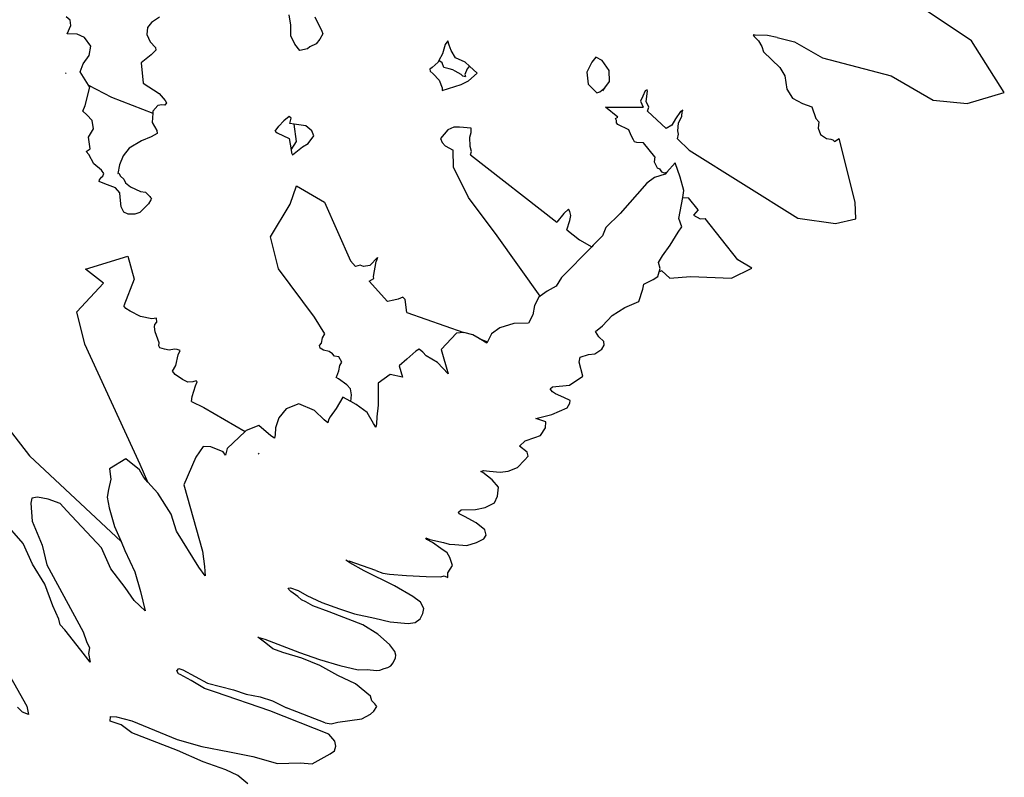
# Model space of a CAD drawing. Units: metres. Extents: x 0.226 to 1.11, y 0.238 to 0.867.
# Drawn here: x 1.024 to 1.067, y 0.58 to 0.613 of the extents above; entities that cross this region are included whole.
import ezdxf

# ---------------------------------------------------------------- set-up
doc = ezdxf.new("R2010")
doc.units = ezdxf.units.M
doc.layers.add('Edges', color=7, linetype='Continuous')

# ---------------------------------------------------------------- blocks, each defined once
blk = doc.blocks.new('Potted Fern fr')
at = {"layer": 'Edges'}
for p, q in [((0.145655, 0.097642), (0.143057, 0.09938)), ((0.106251, 0.098547), (0.106082, 0.098696)), ((0.110162, 0.098679), (0.1098, 0.098446)), ((0.115896, 0.098324), (0.115823, 0.098781)), ((0.116949, 0.098699), (0.117246, 0.098073)), ((0.106127, 0.097945), (0.106281, 0.098315)), ((0.106281, 0.098315), (0.106251, 0.098547)), ((0.109631, 0.098232), (0.1096, 0.09792)), ((0.1098, 0.098446), (0.109631, 0.098232)), ((0.115898, 0.097863), (0.115896, 0.098324)), ((0.106555, 0.097936), (0.106127, 0.097945)), ((0.106874, 0.097794), (0.106555, 0.097936)), ((0.107149, 0.097414), (0.106874, 0.097794)), ((0.1096, 0.09792), (0.109744, 0.097602)), ((0.116078, 0.097498), (0.115898, 0.097863)), ((0.117158, 0.097724), (0.116999, 0.097512)), ((0.117291, 0.097947), (0.117158, 0.097724)), ((0.117246, 0.098073), (0.117291, 0.097947)), ((0.136104, 0.097904), (0.13615, 0.097832)), ((0.136197, 0.097888), (0.136104, 0.097904)), ((0.13615, 0.097832), (0.136341, 0.097643)), ((0.136728, 0.097883), (0.136197, 0.097888)), ((0.137158, 0.097797), (0.136728, 0.097883)), ((0.137158, 0.097797), (0.137911, 0.0976)), ((0.107077, 0.097006), (0.107149, 0.097414)), ((0.109744, 0.097602), (0.109978, 0.097352)), ((0.109978, 0.097352), (0.109994, 0.097236)), ((0.116293, 0.097224), (0.116078, 0.097498)), ((0.116623, 0.097289), (0.116293, 0.097224)), ((0.116729, 0.097384), (0.116623, 0.097289)), ((0.116999, 0.097512), (0.116729, 0.097384)), ((0.122639, 0.097481), (0.122519, 0.09707)), ((0.122762, 0.097644), (0.122639, 0.097481)), ((0.122811, 0.097459), (0.122762, 0.097644)), ((0.122905, 0.097226), (0.122811, 0.097459)), ((0.136341, 0.097643), (0.136485, 0.097398)), ((0.136485, 0.097398), (0.136555, 0.097159)), ((0.137911, 0.0976), (0.13913, 0.096896)), ((0.147083, 0.095393), (0.145655, 0.097642)), ((0.106823, 0.096641), (0.107077, 0.097006)), ((0.109799, 0.097032), (0.109348, 0.096686)), ((0.109994, 0.097236), (0.109799, 0.097032)), ((0.122519, 0.09707), (0.122371, 0.096788)), ((0.12309, 0.096897), (0.122905, 0.097226)), ((0.123514, 0.096707), (0.12309, 0.096897)), ((0.129224, 0.096936), (0.12906, 0.09671)), ((0.129503, 0.096778), (0.129224, 0.096936)), ((0.136555, 0.097159), (0.137276, 0.096473)), ((0.13913, 0.096896), (0.142141, 0.096108)), ((0.106691, 0.096293), (0.106823, 0.096641)), ((0.109348, 0.096686), (0.109446, 0.095798)), ((0.122071, 0.096474), (0.121968, 0.096409)), ((0.121968, 0.096409), (0.121982, 0.09632)), ((0.122333, 0.096715), (0.122071, 0.096474)), ((0.122371, 0.096788), (0.122333, 0.096715)), ((0.122512, 0.096684), (0.122371, 0.096788)), ((0.122581, 0.096486), (0.122512, 0.096684)), ((0.122819, 0.096414), (0.122581, 0.096486)), ((0.122978, 0.096381), (0.122819, 0.096414)), ((0.123598, 0.096415), (0.1235, 0.096171)), ((0.123707, 0.096531), (0.123514, 0.096707)), ((0.12367, 0.096504), (0.123598, 0.096415)), ((0.123707, 0.096531), (0.12367, 0.096504)), ((0.124044, 0.096224), (0.123707, 0.096531)), ((0.12906, 0.09671), (0.128841, 0.096274)), ((0.129811, 0.096341), (0.129503, 0.096778)), ((0.137276, 0.096473), (0.137493, 0.096115)), ((0.106042, 0.09624), (0.106074, 0.096223)), ((0.107052, 0.095712), (0.106691, 0.096293)), ((0.121982, 0.09632), (0.122114, 0.096206)), ((0.122114, 0.096206), (0.122386, 0.095918)), ((0.123076, 0.096322), (0.122978, 0.096381)), ((0.123348, 0.096178), (0.123076, 0.096322)), ((0.123396, 0.096116), (0.123348, 0.096178)), ((0.123396, 0.096116), (0.123535, 0.096088)), ((0.1235, 0.096171), (0.123535, 0.096088)), ((0.123668, 0.095897), (0.124044, 0.096224)), ((0.128841, 0.096274), (0.128889, 0.095749)), ((0.129829, 0.095865), (0.129811, 0.096341)), ((0.137493, 0.096115), (0.137577, 0.095528)), ((0.142141, 0.096108), (0.143969, 0.095052)), ((0.106906, 0.09482), (0.107105, 0.095626)), ((0.107052, 0.095712), (0.108063, 0.095183)), ((0.107105, 0.095626), (0.107052, 0.095712)), ((0.109446, 0.095798), (0.110135, 0.095343)), ((0.122386, 0.095918), (0.122516, 0.095583)), ((0.122515, 0.095472), (0.123337, 0.095741)), ((0.122516, 0.095583), (0.122515, 0.095472)), ((0.123337, 0.095741), (0.123668, 0.095897)), ((0.128889, 0.095749), (0.129196, 0.095443)), ((0.129407, 0.095416), (0.129628, 0.095586)), ((0.129537, 0.095459), (0.129628, 0.095586)), ((0.129628, 0.095586), (0.129829, 0.095865)), ((0.108063, 0.095183), (0.109861, 0.094489)), ((0.110135, 0.095343), (0.110403, 0.095038)), ((0.129196, 0.095443), (0.129277, 0.095373)), ((0.129277, 0.095373), (0.129407, 0.095416)), ((0.13128, 0.095227), (0.131186, 0.095009)), ((0.131387, 0.095459), (0.13128, 0.095227)), ((0.131472, 0.095508), (0.131387, 0.095459)), ((0.131432, 0.094986), (0.131481, 0.095439)), ((0.131481, 0.095439), (0.131472, 0.095508)), ((0.137577, 0.095528), (0.137819, 0.095131)), ((0.137819, 0.095131), (0.138256, 0.094909)), ((0.145465, 0.094901), (0.147083, 0.095393)), ((0.106812, 0.094563), (0.106906, 0.09482)), ((0.110084, 0.094811), (0.109866, 0.094576)), ((0.110255, 0.094846), (0.110084, 0.094811)), ((0.110383, 0.094826), (0.110255, 0.094846)), ((0.110468, 0.094935), (0.110383, 0.094826)), ((0.110403, 0.095038), (0.110468, 0.094935)), ((0.129655, 0.094744), (0.131299, 0.094749)), ((0.130194, 0.094313), (0.129655, 0.094744)), ((0.131186, 0.095009), (0.131299, 0.094749)), ((0.131539, 0.094743), (0.131432, 0.094986)), ((0.131492, 0.094568), (0.131539, 0.094743)), ((0.138256, 0.094909), (0.138666, 0.094752)), ((0.138666, 0.094752), (0.138851, 0.094247)), ((0.143969, 0.095052), (0.145465, 0.094901)), ((0.106984, 0.094411), (0.106812, 0.094563)), ((0.10722, 0.094155), (0.106984, 0.094411)), ((0.109861, 0.094489), (0.109835, 0.094069)), ((0.109866, 0.094576), (0.109861, 0.094489)), ((0.115826, 0.094334), (0.115584, 0.094151)), ((0.115912, 0.09426), (0.115826, 0.094334)), ((0.11585, 0.094032), (0.115912, 0.09426)), ((0.130085, 0.094244), (0.130194, 0.094313)), ((0.131492, 0.094568), (0.132305, 0.09381)), ((0.132928, 0.094554), (0.132713, 0.094239)), ((0.132844, 0.09405), (0.132985, 0.094356)), ((0.133025, 0.094619), (0.132928, 0.094554)), ((0.132985, 0.094356), (0.133005, 0.094541)), ((0.133005, 0.094541), (0.133025, 0.094619)), ((0.107266, 0.093796), (0.10722, 0.094155)), ((0.109835, 0.094069), (0.110035, 0.093719)), ((0.11521, 0.093696), (0.115374, 0.093916)), ((0.115584, 0.094151), (0.115374, 0.093916)), ((0.116049, 0.094005), (0.11585, 0.094032)), ((0.11615, 0.093241), (0.116049, 0.094005)), ((0.116556, 0.093935), (0.116049, 0.094005)), ((0.116814, 0.09371), (0.116556, 0.093935)), ((0.123018, 0.093864), (0.122764, 0.093756)), ((0.123269, 0.093873), (0.123018, 0.093864)), ((0.123776, 0.093827), (0.123269, 0.093873)), ((0.123783, 0.093643), (0.123776, 0.093827)), ((0.130133, 0.094157), (0.130085, 0.094244)), ((0.130136, 0.094057), (0.130133, 0.094157)), ((0.130193, 0.093982), (0.130136, 0.094057)), ((0.130677, 0.09375), (0.130193, 0.093982)), ((0.132552, 0.093963), (0.132305, 0.09381)), ((0.132713, 0.094239), (0.132552, 0.093963)), ((0.132813, 0.093715), (0.132844, 0.09405)), ((0.138851, 0.094247), (0.138982, 0.094109)), ((0.138982, 0.094109), (0.13895, 0.093832)), ((0.13895, 0.093832), (0.139048, 0.093549)), ((0.107058, 0.093437), (0.107266, 0.093796)), ((0.107125, 0.092916), (0.107058, 0.093437)), ((0.109795, 0.093453), (0.109365, 0.093271)), ((0.110052, 0.093599), (0.109795, 0.093453)), ((0.110035, 0.093719), (0.110052, 0.093599)), ((0.11521, 0.093696), (0.115296, 0.093621)), ((0.115296, 0.093621), (0.115829, 0.093382)), ((0.116656, 0.093159), (0.116899, 0.093489)), ((0.116899, 0.093489), (0.116814, 0.09371)), ((0.122764, 0.093756), (0.12244, 0.093373)), ((0.123724, 0.093428), (0.123783, 0.093643)), ((0.123728, 0.093021), (0.123724, 0.093428)), ((0.130771, 0.09351), (0.130677, 0.09375)), ((0.13087, 0.093317), (0.130771, 0.09351)), ((0.132792, 0.093355), (0.132848, 0.093569)), ((0.132848, 0.093569), (0.132813, 0.093715)), ((0.139048, 0.093549), (0.139314, 0.093377)), ((0.109365, 0.093271), (0.108826, 0.092948)), ((0.115829, 0.093382), (0.11591, 0.092872)), ((0.11591, 0.092872), (0.11615, 0.093241)), ((0.115969, 0.092658), (0.116408, 0.093013)), ((0.116408, 0.093013), (0.116656, 0.093159)), ((0.12244, 0.093373), (0.122515, 0.093197)), ((0.122515, 0.093197), (0.122642, 0.093058)), ((0.122642, 0.093058), (0.122987, 0.09286)), ((0.123794, 0.092808), (0.123728, 0.093021)), ((0.130918, 0.09323), (0.13087, 0.093317)), ((0.131026, 0.093198), (0.130918, 0.09323)), ((0.13131, 0.093178), (0.131026, 0.093198)), ((0.131809, 0.092569), (0.13131, 0.093178)), ((0.132792, 0.093355), (0.13331, 0.092871)), ((0.139314, 0.093377), (0.139503, 0.093345)), ((0.139503, 0.093345), (0.139582, 0.09331)), ((0.139582, 0.09331), (0.139666, 0.093246)), ((0.139666, 0.093246), (0.13986, 0.093379)), ((0.140563, 0.09059), (0.13986, 0.093379)), ((0.106948, 0.092806), (0.107125, 0.092916)), ((0.107069, 0.092679), (0.106948, 0.092806)), ((0.107283, 0.092273), (0.107069, 0.092679)), ((0.108566, 0.092611), (0.108414, 0.092225)), ((0.108826, 0.092948), (0.108566, 0.092611)), ((0.11591, 0.092872), (0.11593, 0.092749)), ((0.11593, 0.092749), (0.115969, 0.092658)), ((0.123012, 0.092128), (0.122987, 0.09286)), ((0.123743, 0.092663), (0.123794, 0.092808)), ((0.123743, 0.092663), (0.127521, 0.089723)), ((0.131809, 0.092569), (0.131782, 0.092352)), ((0.13331, 0.092871), (0.138051, 0.089894)), ((0.107619, 0.091994), (0.107283, 0.092273)), ((0.108414, 0.092225), (0.108337, 0.091842)), ((0.123657, 0.090797), (0.123012, 0.092128)), ((0.131782, 0.092352), (0.131907, 0.092089)), ((0.132692, 0.092308), (0.132325, 0.091898)), ((0.132915, 0.091691), (0.132692, 0.092308)), ((0.10754, 0.091568), (0.107614, 0.091683)), ((0.107614, 0.091683), (0.107685, 0.091725)), ((0.107719, 0.091839), (0.107619, 0.091994)), ((0.107685, 0.091725), (0.107719, 0.091839)), ((0.108337, 0.091842), (0.108384, 0.091853)), ((0.108384, 0.091853), (0.108454, 0.09173)), ((0.108454, 0.09173), (0.10859, 0.091596)), ((0.131799, 0.091673), (0.131457, 0.091421)), ((0.132253, 0.091817), (0.131799, 0.091673)), ((0.131907, 0.092089), (0.132012, 0.092042)), ((0.132012, 0.092042), (0.132104, 0.091914)), ((0.132104, 0.091914), (0.132209, 0.091867)), ((0.132209, 0.091867), (0.132325, 0.091898)), ((0.132325, 0.091898), (0.132253, 0.091817)), ((0.133069, 0.091096), (0.132915, 0.091691)), ((0.107524, 0.091501), (0.10754, 0.091568)), ((0.107773, 0.09139), (0.107524, 0.091501)), ((0.108237, 0.09122), (0.107773, 0.09139)), ((0.10859, 0.091596), (0.108666, 0.091433)), ((0.108666, 0.091433), (0.108885, 0.091261)), ((0.108885, 0.091261), (0.109326, 0.091064)), ((0.115867, 0.090503), (0.116141, 0.091305)), ((0.116141, 0.091305), (0.117365, 0.090598)), ((0.131457, 0.091421), (0.130294, 0.090089)), ((0.108423, 0.091006), (0.108237, 0.09122)), ((0.10844, 0.090813), (0.108423, 0.091006)), ((0.108479, 0.090386), (0.10844, 0.090813)), ((0.109326, 0.091064), (0.109537, 0.091025)), ((0.109537, 0.091025), (0.109732, 0.090846)), ((0.109732, 0.090846), (0.109766, 0.090794)), ((0.133033, 0.090801), (0.133069, 0.091096)), ((0.108604, 0.090161), (0.108479, 0.090386)), ((0.109682, 0.090517), (0.109293, 0.090134)), ((0.109782, 0.090694), (0.109682, 0.090517)), ((0.109766, 0.090794), (0.10981, 0.090755)), ((0.10981, 0.090755), (0.109782, 0.090694)), ((0.115012, 0.089077), (0.115867, 0.090503)), ((0.117365, 0.090598), (0.118501, 0.088022)), ((0.124914, 0.089113), (0.123657, 0.090797)), ((0.132862, 0.089881), (0.133033, 0.090801)), ((0.133033, 0.090801), (0.133274, 0.09078)), ((0.133704, 0.090255), (0.133274, 0.09078)), ((0.14059, 0.089858), (0.140563, 0.09059)), ((0.108788, 0.09006), (0.108604, 0.090161)), ((0.109071, 0.090065), (0.108788, 0.09006)), ((0.109293, 0.090134), (0.109071, 0.090065)), ((0.127828, 0.090101), (0.127521, 0.089723)), ((0.128033, 0.090283), (0.127828, 0.090101)), ((0.128085, 0.090181), (0.128033, 0.090283)), ((0.128133, 0.090004), (0.128085, 0.090181)), ((0.128091, 0.089787), (0.128133, 0.090004)), ((0.130294, 0.090089), (0.129672, 0.08948)), ((0.133704, 0.090255), (0.133499, 0.090029)), ((0.133499, 0.090029), (0.133782, 0.089867)), ((0.127964, 0.089377), (0.128091, 0.089787)), ((0.132834, 0.089284), (0.132985, 0.089519)), ((0.132985, 0.089519), (0.132862, 0.089881)), ((0.133782, 0.089867), (0.134004, 0.089875)), ((0.135429, 0.088064), (0.134004, 0.089875)), ((0.138051, 0.089894), (0.139702, 0.089656)), ((0.139702, 0.089656), (0.14059, 0.089858)), ((0.126789, 0.086475), (0.124914, 0.089113)), ((0.127964, 0.089377), (0.128515, 0.088949)), ((0.129526, 0.089115), (0.129109, 0.088705)), ((0.129672, 0.08948), (0.129526, 0.089115)), ((0.132476, 0.088714), (0.132834, 0.089284)), ((0.115359, 0.087676), (0.115012, 0.089077)), ((0.128515, 0.088949), (0.129047, 0.088642)), ((0.129109, 0.088705), (0.129047, 0.088642)), ((0.132136, 0.08825), (0.132476, 0.088714)), ((0.106917, 0.087669), (0.108773, 0.088236)), ((0.108773, 0.088236), (0.109056, 0.087228)), ((0.129047, 0.088642), (0.127729, 0.087296)), ((0.131973, 0.087956), (0.132136, 0.08825)), ((0.118501, 0.088022), (0.118724, 0.087778)), ((0.11893, 0.087831), (0.118724, 0.087778)), ((0.119077, 0.087772), (0.11893, 0.087831)), ((0.119351, 0.08782), (0.119077, 0.087772)), ((0.119682, 0.08817), (0.119351, 0.08782)), ((0.119509, 0.087342), (0.119621, 0.087999)), ((0.119682, 0.08817), (0.119621, 0.087999)), ((0.13204, 0.087697), (0.131973, 0.087956)), ((0.136041, 0.087711), (0.135429, 0.088064)), ((0.107707, 0.087044), (0.106917, 0.087669)), ((0.116931, 0.085566), (0.115359, 0.087676)), ((0.131943, 0.087348), (0.131997, 0.087541)), ((0.131997, 0.087541), (0.13204, 0.087697)), ((0.132109, 0.087594), (0.131997, 0.087541)), ((0.132467, 0.087264), (0.132109, 0.087594)), ((0.13516, 0.087263), (0.136041, 0.087711)), ((0.106541, 0.085791), (0.107707, 0.087044)), ((0.109056, 0.087228), (0.108594, 0.086058)), ((0.119315, 0.087134), (0.119527, 0.087253)), ((0.119315, 0.087134), (0.120128, 0.086247)), ((0.119527, 0.087253), (0.119509, 0.087342)), ((0.127729, 0.087296), (0.127489, 0.08692)), ((0.131281, 0.086783), (0.131321, 0.087007)), ((0.131321, 0.087007), (0.131732, 0.087216)), ((0.131732, 0.087216), (0.131943, 0.087348)), ((0.132467, 0.087264), (0.133362, 0.087345)), ((0.133362, 0.087345), (0.13516, 0.087263)), ((0.127097, 0.086704), (0.126789, 0.086475)), ((0.127489, 0.08692), (0.127097, 0.086704)), ((0.131112, 0.086246), (0.131281, 0.086783)), ((0.120394, 0.086313), (0.120128, 0.086247)), ((0.120587, 0.086357), (0.120394, 0.086313)), ((0.120795, 0.086444), (0.120587, 0.086357)), ((0.120895, 0.086334), (0.120795, 0.086444)), ((0.120971, 0.08577), (0.120895, 0.086334)), ((0.126545, 0.086078), (0.126476, 0.085671)), ((0.12674, 0.086438), (0.126545, 0.086078)), ((0.126789, 0.086475), (0.12674, 0.086438)), ((0.130499, 0.085985), (0.131112, 0.086246)), ((0.106886, 0.084386), (0.106541, 0.085791)), ((0.108687, 0.085939), (0.108594, 0.086058)), ((0.108873, 0.085831), (0.108687, 0.085939)), ((0.109331, 0.085586), (0.108873, 0.085831)), ((0.120971, 0.08577), (0.12346, 0.084898)), ((0.126476, 0.085671), (0.12628, 0.085308)), ((0.129945, 0.08564), (0.130499, 0.085985)), ((0.109822, 0.085497), (0.109331, 0.085586)), ((0.110028, 0.085513), (0.109822, 0.085497)), ((0.109941, 0.085137), (0.109951, 0.085248)), ((0.109951, 0.085248), (0.110045, 0.085348)), ((0.110045, 0.085348), (0.110028, 0.085513)), ((0.117377, 0.084834), (0.116931, 0.085566)), ((0.125647, 0.085281), (0.125031, 0.085102)), ((0.12628, 0.085308), (0.125647, 0.085281)), ((0.12952, 0.085186), (0.129945, 0.08564)), ((0.109972, 0.084925), (0.109941, 0.085137)), ((0.110145, 0.084437), (0.109972, 0.084925)), ((0.117275, 0.084655), (0.117377, 0.084834)), ((0.123138, 0.084867), (0.122462, 0.084155)), ((0.12346, 0.084898), (0.123138, 0.084867)), ((0.123849, 0.084796), (0.12346, 0.084898)), ((0.124125, 0.084631), (0.123849, 0.084796)), ((0.124668, 0.084832), (0.12449, 0.084485)), ((0.125031, 0.085102), (0.124668, 0.084832)), ((0.129208, 0.084933), (0.12952, 0.085186)), ((0.129355, 0.084697), (0.129208, 0.084933)), ((0.10931, 0.079124), (0.106886, 0.084386)), ((0.110124, 0.084312), (0.110145, 0.084437)), ((0.117153, 0.084323), (0.117234, 0.084429)), ((0.117234, 0.084429), (0.117275, 0.084655)), ((0.124125, 0.084631), (0.12449, 0.084485)), ((0.124462, 0.084431), (0.124125, 0.084631)), ((0.12449, 0.084485), (0.124462, 0.084431)), ((0.129585, 0.084494), (0.129355, 0.084697)), ((0.129595, 0.084337), (0.129585, 0.084494)), ((0.110175, 0.084224), (0.110124, 0.084312)), ((0.110372, 0.084169), (0.110175, 0.084224)), ((0.110581, 0.084126), (0.110372, 0.084169)), ((0.110812, 0.084168), (0.110581, 0.084126)), ((0.110934, 0.084156), (0.110812, 0.084168)), ((0.11087, 0.083453), (0.110965, 0.083923)), ((0.111057, 0.084104), (0.110934, 0.084156)), ((0.110965, 0.083923), (0.111057, 0.084104)), ((0.11718, 0.084211), (0.117153, 0.084323)), ((0.117329, 0.084125), (0.11718, 0.084211)), ((0.117573, 0.084061), (0.117329, 0.084125)), ((0.117722, 0.083956), (0.117573, 0.084061)), ((0.117798, 0.083854), (0.117722, 0.083956)), ((0.121354, 0.084071), (0.120969, 0.083727)), ((0.121508, 0.084163), (0.121354, 0.084071)), ((0.121666, 0.084033), (0.121508, 0.084163)), ((0.121817, 0.083869), (0.121666, 0.084033)), ((0.122462, 0.084155), (0.122768, 0.083086)), ((0.128543, 0.083822), (0.12891, 0.083938)), ((0.12891, 0.083938), (0.129182, 0.083963)), ((0.129182, 0.083963), (0.129486, 0.084162)), ((0.129486, 0.084162), (0.129595, 0.084337)), ((0.117988, 0.083835), (0.117798, 0.083854)), ((0.118133, 0.083597), (0.117988, 0.083835)), ((0.118043, 0.083444), (0.118133, 0.083597)), ((0.120969, 0.083727), (0.120639, 0.083437)), ((0.122311, 0.083582), (0.121817, 0.083869)), ((0.122768, 0.083086), (0.122311, 0.083582)), ((0.1285, 0.083591), (0.128543, 0.083822)), ((0.128656, 0.082978), (0.1285, 0.083591)), ((0.101333, 0.083491), (0.104471, 0.079503)), ((0.110719, 0.083208), (0.11087, 0.083453)), ((0.110846, 0.083057), (0.110719, 0.083208)), ((0.117913, 0.08298), (0.11799, 0.083224)), ((0.11799, 0.083224), (0.118043, 0.083444)), ((0.120639, 0.083437), (0.120774, 0.082942)), ((0.111158, 0.082837), (0.110846, 0.083057)), ((0.111394, 0.08272), (0.111158, 0.082837)), ((0.111614, 0.08273), (0.111394, 0.08272)), ((0.111758, 0.082783), (0.111614, 0.08273)), ((0.111729, 0.082566), (0.111796, 0.082742)), ((0.111796, 0.082742), (0.111758, 0.082783)), ((0.117878, 0.082922), (0.117913, 0.08298)), ((0.117978, 0.082865), (0.117878, 0.082922)), ((0.118351, 0.082611), (0.117978, 0.082865)), ((0.119714, 0.082685), (0.11971, 0.08171)), ((0.120245, 0.083056), (0.119714, 0.082685)), ((0.120774, 0.082942), (0.120245, 0.083056)), ((0.128083, 0.082592), (0.128656, 0.082978)), ((0.111585, 0.082101), (0.111729, 0.082566)), ((0.118503, 0.082427), (0.118351, 0.082611)), ((0.118548, 0.082169), (0.118503, 0.082427)), ((0.127239, 0.082424), (0.127334, 0.082515)), ((0.127331, 0.082297), (0.127239, 0.082424)), ((0.127471, 0.082216), (0.127331, 0.082297)), ((0.127334, 0.082515), (0.128083, 0.082592)), ((0.127828, 0.082058), (0.127471, 0.082216)), ((0.111561, 0.081877), (0.111585, 0.082101)), ((0.111561, 0.081877), (0.112094, 0.081618)), ((0.116244, 0.081772), (0.115686, 0.081552)), ((0.116931, 0.081489), (0.116244, 0.081772)), ((0.118163, 0.082073), (0.117877, 0.08157)), ((0.118518, 0.081877), (0.118163, 0.082073)), ((0.118518, 0.081877), (0.118548, 0.082169)), ((0.118747, 0.081751), (0.118518, 0.081877)), ((0.128113, 0.081925), (0.127828, 0.082058)), ((0.127975, 0.081597), (0.128091, 0.081807)), ((0.128091, 0.081807), (0.128113, 0.081925)), ((0.112094, 0.081618), (0.113906, 0.080572)), ((0.115686, 0.081552), (0.115372, 0.081168)), ((0.117358, 0.08107), (0.116931, 0.081489)), ((0.117877, 0.08157), (0.117618, 0.081206)), ((0.119232, 0.08139), (0.118747, 0.081751)), ((0.11951, 0.080912), (0.119232, 0.08139)), ((0.11971, 0.08171), (0.119658, 0.0812)), ((0.127298, 0.081303), (0.127975, 0.081597)), ((0.115372, 0.081168), (0.115231, 0.080719)), ((0.117518, 0.080937), (0.117358, 0.08107)), ((0.117546, 0.08108), (0.117518, 0.080937)), ((0.117618, 0.081206), (0.117546, 0.08108)), ((0.119619, 0.080759), (0.11951, 0.080912)), ((0.119658, 0.0812), (0.119647, 0.080901)), ((0.126604, 0.081139), (0.127298, 0.081303)), ((0.127042, 0.080982), (0.126604, 0.081139)), ((0.127034, 0.080732), (0.127042, 0.080982)), ((0.113906, 0.080572), (0.113109, 0.079815)), ((0.113939, 0.080603), (0.113906, 0.080572)), ((0.114503, 0.080825), (0.113939, 0.080603)), ((0.115018, 0.080373), (0.114503, 0.080825)), ((0.115231, 0.080719), (0.115215, 0.080418)), ((0.119647, 0.080901), (0.119619, 0.080759)), ((0.126813, 0.080396), (0.127034, 0.080732)), ((0.115185, 0.080274), (0.115018, 0.080373)), ((0.115215, 0.080418), (0.115185, 0.080274)), ((0.125888, 0.07993), (0.126141, 0.080157)), ((0.126141, 0.080157), (0.126559, 0.080296)), ((0.126559, 0.080296), (0.126813, 0.080396)), ((0.112065, 0.079905), (0.11175, 0.079441)), ((0.112402, 0.079899), (0.112065, 0.079905)), ((0.112938, 0.079681), (0.112402, 0.079899)), ((0.113047, 0.079526), (0.112938, 0.079681)), ((0.113109, 0.079815), (0.113047, 0.079526)), ((0.126225, 0.079661), (0.125888, 0.07993)), ((0.126272, 0.07948), (0.126225, 0.079661)), ((0.104471, 0.079503), (0.108478, 0.075749)), ((0.108689, 0.079367), (0.107971, 0.07893)), ((0.109281, 0.078892), (0.108689, 0.079367)), ((0.11175, 0.079441), (0.11122, 0.07824)), ((0.114471, 0.079616), (0.114493, 0.079578)), ((0.12581, 0.078984), (0.126112, 0.079313)), ((0.126112, 0.079313), (0.126272, 0.07948)), ((0.107971, 0.07893), (0.10803, 0.078479)), ((0.109468, 0.078554), (0.109281, 0.078892)), ((0.109649, 0.078352), (0.10931, 0.079124)), ((0.124197, 0.078813), (0.124322, 0.07886)), ((0.124286, 0.078766), (0.124197, 0.078813)), ((0.124697, 0.078451), (0.124286, 0.078766)), ((0.124322, 0.07886), (0.124587, 0.078827)), ((0.124587, 0.078827), (0.125045, 0.078786)), ((0.125045, 0.078786), (0.125399, 0.078827)), ((0.125399, 0.078827), (0.12581, 0.078984)), ((0.10803, 0.078479), (0.10792, 0.078032)), ((0.109649, 0.078352), (0.109468, 0.078554)), ((0.110087, 0.077866), (0.109649, 0.078352)), ((0.124974, 0.078137), (0.124697, 0.078451)), ((0.10792, 0.078032), (0.107863, 0.0777)), ((0.11122, 0.07824), (0.11203, 0.075329)), ((0.124925, 0.077737), (0.124974, 0.078137)), ((0.104575, 0.077644), (0.104536, 0.077438)), ((0.104826, 0.077691), (0.104575, 0.077644)), ((0.105296, 0.077606), (0.104826, 0.077691)), ((0.105816, 0.077421), (0.105296, 0.077606)), ((0.107863, 0.0777), (0.107955, 0.077232)), ((0.110672, 0.076954), (0.110087, 0.077866)), ((0.124797, 0.07744), (0.124925, 0.077737)), ((0.104536, 0.077438), (0.104596, 0.076643)), ((0.106104, 0.077099), (0.105816, 0.077421)), ((0.107623, 0.075481), (0.106104, 0.077099)), ((0.107955, 0.077232), (0.108195, 0.076409)), ((0.12323, 0.077038), (0.123348, 0.077139)), ((0.123257, 0.076966), (0.12323, 0.077038)), ((0.123348, 0.077139), (0.123963, 0.077157)), ((0.123963, 0.077157), (0.12439, 0.07724)), ((0.12439, 0.07724), (0.124797, 0.07744)), ((0.104204, 0.075668), (0.103312, 0.076684)), ((0.104596, 0.076643), (0.105031, 0.075597)), ((0.110895, 0.076207), (0.110672, 0.076954)), ((0.123493, 0.07685), (0.123257, 0.076966)), ((0.123998, 0.076574), (0.123493, 0.07685)), ((0.108195, 0.076409), (0.108478, 0.075749)), ((0.111873, 0.074633), (0.110895, 0.076207)), ((0.12438, 0.076263), (0.123998, 0.076574)), ((0.12444, 0.076034), (0.12438, 0.076263)), ((0.108478, 0.075749), (0.108643, 0.075367)), ((0.121847, 0.075843), (0.121799, 0.075909)), ((0.121799, 0.075909), (0.121969, 0.075848)), ((0.122083, 0.07571), (0.121847, 0.075843)), ((0.121969, 0.075848), (0.122567, 0.075716)), ((0.124006, 0.075706), (0.124334, 0.075879)), ((0.124334, 0.075879), (0.12444, 0.076034)), ((0.104599, 0.074768), (0.104204, 0.075668)), ((0.105031, 0.075597), (0.105226, 0.074742)), ((0.108023, 0.074559), (0.107623, 0.075481)), ((0.108643, 0.075367), (0.109079, 0.074434)), ((0.11203, 0.075329), (0.112123, 0.074663)), ((0.122456, 0.075446), (0.122083, 0.07571)), ((0.122723, 0.075253), (0.122456, 0.075446)), ((0.122567, 0.075716), (0.122815, 0.075644)), ((0.122815, 0.075644), (0.123071, 0.075618)), ((0.123071, 0.075618), (0.123585, 0.075581)), ((0.123585, 0.075581), (0.124006, 0.075706)), ((0.118371, 0.074894), (0.118304, 0.074942)), ((0.118371, 0.074894), (0.118448, 0.074902)), ((0.118477, 0.074821), (0.118371, 0.074894)), ((0.119605, 0.07449), (0.118448, 0.074902)), ((0.122848, 0.07506), (0.122723, 0.075253)), ((0.122965, 0.074706), (0.122848, 0.07506)), ((0.105142, 0.073895), (0.104599, 0.074768)), ((0.105226, 0.074742), (0.106822, 0.07181)), ((0.108654, 0.073746), (0.108023, 0.074559)), ((0.112158, 0.074253), (0.111873, 0.074633)), ((0.112123, 0.074663), (0.112158, 0.074253)), ((0.119103, 0.074467), (0.118477, 0.074821)), ((0.120432, 0.073815), (0.119103, 0.074467)), ((0.119605, 0.07449), (0.119913, 0.074368)), ((0.122764, 0.07438), (0.122965, 0.074706)), ((0.109079, 0.074434), (0.109321, 0.073564)), ((0.119913, 0.074368), (0.120205, 0.074323)), ((0.120205, 0.074323), (0.120958, 0.074267)), ((0.120958, 0.074267), (0.121812, 0.074221)), ((0.121812, 0.074221), (0.122447, 0.074216)), ((0.122447, 0.074216), (0.122599, 0.074256)), ((0.122599, 0.074256), (0.122752, 0.074188)), ((0.122752, 0.074188), (0.122764, 0.07438)), ((0.1055, 0.072941), (0.105142, 0.073895)), ((0.10905, 0.073182), (0.108654, 0.073746)), ((0.115784, 0.07371), (0.115884, 0.073736)), ((0.115803, 0.073654), (0.115784, 0.07371)), ((0.115894, 0.073572), (0.115803, 0.073654)), ((0.115884, 0.073736), (0.116216, 0.073618)), ((0.116216, 0.073618), (0.116603, 0.073394)), ((0.121226, 0.073353), (0.120432, 0.073815)), ((0.109536, 0.072727), (0.10905, 0.073182)), ((0.109321, 0.073564), (0.109536, 0.072727)), ((0.116203, 0.07335), (0.115894, 0.073572)), ((0.116359, 0.073207), (0.116203, 0.07335)), ((0.116557, 0.073112), (0.116359, 0.073207)), ((0.116603, 0.073394), (0.117253, 0.073088)), ((0.121561, 0.073102), (0.121226, 0.073353)), ((0.105751, 0.072364), (0.1055, 0.072941)), ((0.116864, 0.07294), (0.116557, 0.073112)), ((0.117572, 0.072675), (0.116864, 0.07294)), ((0.117253, 0.073088), (0.118019, 0.072815)), ((0.118019, 0.072815), (0.118686, 0.072589)), ((0.121714, 0.072831), (0.121561, 0.073102)), ((0.121664, 0.072607), (0.121714, 0.072831)), ((0.105813, 0.072112), (0.105751, 0.072364)), ((0.119044, 0.072113), (0.117572, 0.072675)), ((0.118686, 0.072589), (0.119574, 0.072397)), ((0.119574, 0.072397), (0.120237, 0.072247)), ((0.121329, 0.072214), (0.121552, 0.072379)), ((0.121552, 0.072379), (0.121664, 0.072607)), ((0.106022, 0.071894), (0.105813, 0.072112)), ((0.10672, 0.071008), (0.106022, 0.071894)), ((0.119697, 0.071705), (0.119044, 0.072113)), ((0.120237, 0.072247), (0.121019, 0.072178)), ((0.121019, 0.072178), (0.121329, 0.072214)), ((0.106822, 0.07181), (0.106961, 0.071386)), ((0.114801, 0.071306), (0.114455, 0.071568)), ((0.114455, 0.071568), (0.114765, 0.071488)), ((0.114765, 0.071488), (0.116276, 0.070903)), ((0.119953, 0.071488), (0.119697, 0.071705)), ((0.120219, 0.071242), (0.119953, 0.071488)), ((0.106961, 0.071386), (0.107091, 0.071108)), ((0.107091, 0.071108), (0.10705, 0.070862)), ((0.115113, 0.071056), (0.114801, 0.071306)), ((0.115543, 0.070903), (0.115113, 0.071056)), ((0.120448, 0.070946), (0.120219, 0.071242)), ((0.103188, 0.07063), (0.104355, 0.068552)), ((0.107128, 0.070485), (0.10672, 0.071008)), ((0.10705, 0.070862), (0.107128, 0.070485)), ((0.116377, 0.070652), (0.115543, 0.070903)), ((0.116276, 0.070903), (0.117153, 0.070591)), ((0.117157, 0.070328), (0.116377, 0.070652)), ((0.117153, 0.070591), (0.11804, 0.070336)), ((0.120366, 0.070452), (0.120465, 0.070673)), ((0.120482, 0.070781), (0.120448, 0.070946)), ((0.120465, 0.070673), (0.120482, 0.070781)), ((0.110912, 0.070108), (0.110999, 0.070197)), ((0.110999, 0.070197), (0.11118, 0.070149)), ((0.117956, 0.069904), (0.117157, 0.070328)), ((0.11804, 0.070336), (0.118843, 0.070141)), ((0.118843, 0.070141), (0.119227, 0.070158)), ((0.119227, 0.070158), (0.119638, 0.070118)), ((0.119791, 0.070124), (0.119976, 0.07021)), ((0.119976, 0.07021), (0.120134, 0.070245)), ((0.120134, 0.070245), (0.120266, 0.070321)), ((0.120266, 0.070321), (0.120366, 0.070452)), ((0.110984, 0.069963), (0.110912, 0.070108)), ((0.111063, 0.069935), (0.110984, 0.069963)), ((0.111538, 0.06968), (0.111063, 0.069935)), ((0.11118, 0.070149), (0.112261, 0.069559)), ((0.11873, 0.069536), (0.117956, 0.069904)), ((0.119638, 0.070118), (0.119791, 0.070124)), ((0.112122, 0.069335), (0.111538, 0.06968)), ((0.112598, 0.069165), (0.112122, 0.069335)), ((0.112261, 0.069559), (0.113393, 0.069275)), ((0.119377, 0.068995), (0.11873, 0.069536)), ((0.114982, 0.06835), (0.112598, 0.069165)), ((0.113393, 0.069275), (0.113946, 0.069078)), ((0.113946, 0.069078), (0.114559, 0.068962)), ((0.114559, 0.068962), (0.115096, 0.068788)), ((0.119436, 0.068787), (0.119377, 0.068995)), ((0.104163, 0.068291), (0.103951, 0.068517)), ((0.104355, 0.068552), (0.104435, 0.068194)), ((0.115096, 0.068788), (0.115711, 0.068484)), ((0.1174, 0.06783), (0.115711, 0.068484)), ((0.119567, 0.068662), (0.119436, 0.068787)), ((0.119522, 0.068342), (0.11966, 0.068535)), ((0.11966, 0.068535), (0.119567, 0.068662)), ((0.104435, 0.068194), (0.104163, 0.068291)), ((0.108004, 0.067907), (0.108019, 0.068109)), ((0.108019, 0.068109), (0.108275, 0.068095)), ((0.108275, 0.068095), (0.108943, 0.067909)), ((0.117559, 0.067328), (0.114982, 0.06835)), ((0.117952, 0.067855), (0.119006, 0.068005)), ((0.119006, 0.068005), (0.119375, 0.06821)), ((0.119375, 0.06821), (0.119522, 0.068342)), ((0.108482, 0.067736), (0.108004, 0.067907)), ((0.108952, 0.067387), (0.108482, 0.067736)), ((0.108943, 0.067909), (0.110922, 0.0671)), ((0.1174, 0.06783), (0.117666, 0.067787)), ((0.117666, 0.067787), (0.117952, 0.067855)), ((0.110947, 0.066624), (0.108952, 0.067387)), ((0.117821, 0.067028), (0.117559, 0.067328)), ((0.110922, 0.0671), (0.112013, 0.066789)), ((0.112013, 0.066789), (0.113218, 0.066566)), ((0.117806, 0.066601), (0.117864, 0.066806)), ((0.117864, 0.066806), (0.117821, 0.067028)), ((0.112064, 0.066122), (0.110947, 0.066624)), ((0.113218, 0.066566), (0.114231, 0.06636)), ((0.114231, 0.06636), (0.115318, 0.06605)), ((0.116823, 0.066034), (0.117613, 0.066479)), ((0.117613, 0.066479), (0.117806, 0.066601)), ((0.113052, 0.06577), (0.112064, 0.066122)), ((0.115318, 0.06605), (0.11631, 0.066082)), ((0.11631, 0.066082), (0.116823, 0.066034)), ((0.113582, 0.065529), (0.113052, 0.06577)), ((0.114022, 0.065163), (0.113582, 0.065529))]:
    blk.add_line(p, q, dxfattribs=at)

msp = doc.modelspace()

# ---------------------------------------------------------------- block references
msp.add_blockref('Potted Fern fr', (0.919627, 0.514155))

doc.saveas('drawing.dxf')
